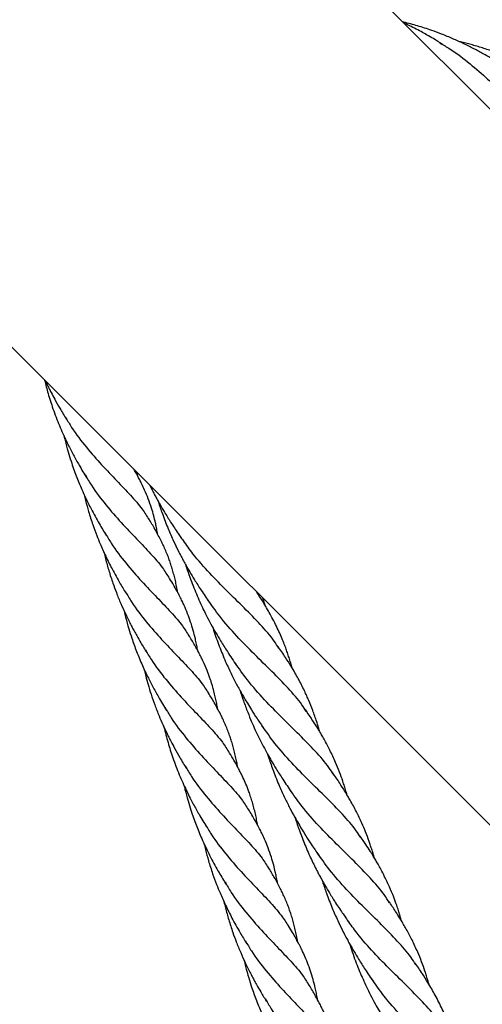
# Model space of a CAD drawing. Units: millimetres. Extents: x -3563 to 3751, y -8073 to 3825.
# Drawn here: x 1007 to 1008, y -8068 to -8067 of the extents above; entities that cross this region are included whole.
import ezdxf

# ---------------------------------------------------------------- set-up
doc = ezdxf.new("R2010")
doc.units = ezdxf.units.MM

msp = doc.modelspace()

# ---------------------------------------------------------------- linework, layer by layer
at = {"color": 7, "linetype": 'Continuous', "lineweight": 25}
for p, q in [((1008.87177, -8068.71507), (1007.56115, -8067.40445)), ((1007.46711, -8067.4985), (1008.77772, -8068.80912)), ((1007.51586, -8067.54801), (1007.5157, -8067.54709))]:
    msp.add_line(p, q, dxfattribs=at)
for points, knots in [([(1007.61119, -8067.43984), (1007.61031, -8067.4393), (1007.60879, -8067.43837), (1007.60681, -8067.43725), (1007.60532, -8067.43643), (1007.60406, -8067.43576), (1007.60274, -8067.43509), (1007.60093, -8067.43421), (1007.59856, -8067.43312), (1007.59579, -8067.43198), (1007.59268, -8067.43084), (1007.58938, -8067.42978), (1007.58684, -8067.42909), (1007.58555, -8067.42879), (1007.58546, -8067.42876)], [0, 0, 0, 0, 0.113798, 0.195831, 0.24801, 0.297218, 0.349457, 0.406159, 0.511175, 0.625658, 0.722201, 0.859792, 0.990292, 1, 1, 1, 1]), ([(1007.59587, -8067.43457), (1007.59509, -8067.43409), (1007.59373, -8067.43326), (1007.59185, -8067.43218), (1007.59018, -8067.43126), (1007.58851, -8067.43038), (1007.58701, -8067.42961), (1007.58605, -8067.42917), (1007.58572, -8067.42902)], [0, 0, 0, 0, 0.243867, 0.424137, 0.569106, 0.731294, 0.90932, 1, 1, 1, 1]), ([(1007.5952, -8067.43427), (1007.5961, -8067.43479), (1007.59894, -8067.43642), (1007.60314, -8067.4397), (1007.60781, -8067.44376), (1007.61196, -8067.44776), (1007.61578, -8067.45139), (1007.6191, -8067.45432), (1007.62122, -8067.45563), (1007.62214, -8067.45619)], [0, 0, 0, 0, 0.076051, 0.238425, 0.397888, 0.557429, 0.717116, 0.877012, 1, 1, 1, 1]), ([(1007.62629, -8067.44497), (1007.62469, -8067.44401), (1007.62186, -8067.44231), (1007.61809, -8067.44035), (1007.61513, -8067.43894), (1007.61256, -8067.43783), (1007.60973, -8067.43671), (1007.60676, -8067.43568), (1007.60381, -8067.4348), (1007.60163, -8067.43421), (1007.60045, -8067.43395), (1007.60021, -8067.43389)], [0, 0, 0, 0, 0.2030606, 0.3608445, 0.4473789, 0.5471354, 0.6531277, 0.7638607, 0.873467, 0.9735469, 1, 1, 1, 1]), ([(1007.49143, -8067.52283), (1007.49172, -8067.524), (1007.49235, -8067.52652), (1007.49365, -8067.53053), (1007.49524, -8067.53472), (1007.49675, -8067.53807), (1007.49801, -8067.54063), (1007.49911, -8067.54274), (1007.50062, -8067.54545), (1007.50181, -8067.54743), (1007.50249, -8067.54854)], [0, 0, 0, 0, 0.127615, 0.275054, 0.44236, 0.600391, 0.664195, 0.746163, 0.857372, 1, 1, 1, 1]), ([(1007.49165, -8067.52304), (1007.49177, -8067.52329), (1007.49206, -8067.52394), (1007.49257, -8067.52496), (1007.49326, -8067.52631), (1007.4942, -8067.52807), (1007.49554, -8067.53046), (1007.49662, -8067.53223), (1007.49722, -8067.53322)], [0, 0, 0, 0, 0.069723, 0.180536, 0.290075, 0.457403, 0.695952, 1, 1, 1, 1]), ([(1007.497, -8067.53269), (1007.4975, -8067.53355), (1007.4991, -8067.53633), (1007.50235, -8067.54049), (1007.50641, -8067.54516), (1007.51041, -8067.54931), (1007.51405, -8067.55312), (1007.51697, -8067.55644), (1007.51827, -8067.55856), (1007.51884, -8067.55948)], [0, 0, 0, 0, 0.072297, 0.235414, 0.395606, 0.555878, 0.716296, 0.876925, 1, 1, 1, 1]), ([(1007.49653, -8067.5375), (1007.49662, -8067.53788), (1007.49693, -8067.53927), (1007.49754, -8067.54149), (1007.4983, -8067.54398), (1007.49902, -8067.54608), (1007.49971, -8067.54795), (1007.50043, -8067.54976), (1007.50123, -8067.55166), (1007.50228, -8067.55397), (1007.50377, -8067.55696), (1007.50563, -8067.56035), (1007.50699, -8067.56259), (1007.50762, -8067.56364)], [0, 0, 0, 0, 0.041078, 0.148809, 0.238918, 0.311697, 0.379567, 0.445638, 0.51367, 0.594321, 0.711184, 0.86598, 1, 1, 1, 1]), ([(1007.50211, -8067.54774), (1007.50263, -8067.54865), (1007.50425, -8067.55146), (1007.5075, -8067.55565), (1007.51156, -8067.56035), (1007.51562, -8067.56457), (1007.51933, -8067.56845), (1007.52228, -8067.57181), (1007.52358, -8067.57395), (1007.52414, -8067.57487)], [0, 0, 0, 0, 0.075867, 0.234538, 0.393418, 0.555158, 0.716735, 0.878191, 1, 1, 1, 1]), ([(1007.52111, -8067.56329), (1007.52109, -8067.56317), (1007.521, -8067.56257), (1007.5208, -8067.56156), (1007.52048, -8067.56008), (1007.52007, -8067.55839), (1007.51946, -8067.55629), (1007.51866, -8067.55401), (1007.51779, -8067.55191), (1007.51703, -8067.55027), (1007.51622, -8067.54865), (1007.51555, -8067.54737), (1007.51501, -8067.54648), (1007.51491, -8067.54631)], [0, 0, 0, 0, 0.019614, 0.098037, 0.167848, 0.269196, 0.390723, 0.534147, 0.668743, 0.765286, 0.833299, 0.968428, 1, 1, 1, 1]), ([(1007.51906, -8067.55045), (1007.51931, -8067.55097), (1007.51971, -8067.55181), (1007.52033, -8067.55298), (1007.52096, -8067.55416), (1007.52182, -8067.55569), (1007.52302, -8067.55774), (1007.5246, -8067.56028), (1007.52582, -8067.56211), (1007.52649, -8067.56311)], [0, 0, 0, 0, 0.11637, 0.190099, 0.269562, 0.389054, 0.548756, 0.753402, 1, 1, 1, 1]), ([(1007.50179, -8067.55285), (1007.50191, -8067.55338), (1007.50227, -8067.55489), (1007.50301, -8067.55755), (1007.50399, -8067.56062), (1007.50502, -8067.56342), (1007.50592, -8067.56563), (1007.50671, -8067.56744), (1007.50747, -8067.5691), (1007.50828, -8067.57077), (1007.50919, -8067.57252), (1007.51019, -8067.57437), (1007.51146, -8067.57661), (1007.51241, -8067.57816), (1007.51297, -8067.57908)], [0, 0, 0, 0, 0.05669, 0.161782, 0.285322, 0.389808, 0.470708, 0.531753, 0.594911, 0.660847, 0.72578, 0.801781, 0.882198, 1, 1, 1, 1]), ([(1007.52122, -8067.55461), (1007.52125, -8067.55469), (1007.52159, -8067.55579), (1007.52243, -8067.55823), (1007.52375, -8067.56166), (1007.52516, -8067.56488), (1007.52632, -8067.5673), (1007.52721, -8067.56902), (1007.52791, -8067.57033), (1007.52865, -8067.57167), (1007.5296, -8067.57333), (1007.53089, -8067.57547), (1007.5326, -8067.57816), (1007.53394, -8067.58011), (1007.53467, -8067.58119)], [0, 0, 0, 0, 0.007988, 0.115905, 0.257057, 0.3756, 0.46612, 0.525174, 0.568656, 0.615417, 0.678718, 0.760537, 0.867126, 1, 1, 1, 1]), ([(1007.52636, -8067.57857), (1007.52629, -8067.57818), (1007.52613, -8067.57726), (1007.52584, -8067.57586), (1007.5255, -8067.57439), (1007.52511, -8067.57296), (1007.5247, -8067.57162), (1007.52426, -8067.5703), (1007.52378, -8067.56899), (1007.52323, -8067.56765), (1007.52264, -8067.56632), (1007.52199, -8067.56497), (1007.52119, -8067.5634), (1007.52008, -8067.5614), (1007.51916, -8067.55989), (1007.51865, -8067.55905)], [0, 0, 0, 0, 0.056133, 0.130359, 0.203102, 0.272085, 0.342535, 0.405696, 0.472808, 0.543678, 0.614466, 0.680225, 0.756901, 0.863641, 1, 1, 1, 1]), ([(1007.50732, -8067.56296), (1007.50784, -8067.56387), (1007.50947, -8067.56673), (1007.51278, -8067.57099), (1007.51689, -8067.57572), (1007.52096, -8067.57995), (1007.52463, -8067.5838), (1007.52751, -8067.58708), (1007.52878, -8067.58915), (1007.52932, -8067.59003)], [0, 0, 0, 0, 0.076693, 0.238813, 0.400811, 0.56273, 0.724614, 0.883595, 1, 1, 1, 1]), ([(1007.52649, -8067.56311), (1007.52673, -8067.56346), (1007.52721, -8067.56417), (1007.52771, -8067.56488), (1007.52795, -8067.56523)], [0, 0, 0, 0, 0.496398, 1, 1, 1, 1]), ([(1007.55294, -8067.59326), (1007.55255, -8067.59263), (1007.5512, -8067.59049), (1007.54812, -8067.58704), (1007.54392, -8067.58272), (1007.53934, -8067.57828), (1007.53475, -8067.57356), (1007.5308, -8067.56916), (1007.52868, -8067.56614), (1007.52787, -8067.56498)], [0, 0, 0, 0, 0.06981, 0.237011, 0.404174, 0.568342, 0.73259, 0.896987, 1, 1, 1, 1]), ([(1007.50703, -8067.56812), (1007.50716, -8067.56866), (1007.50754, -8067.57025), (1007.50829, -8067.57295), (1007.50925, -8067.57592), (1007.5103, -8067.5788), (1007.51138, -8067.58146), (1007.51254, -8067.58402), (1007.51352, -8067.58602), (1007.51429, -8067.58752), (1007.51493, -8067.58872), (1007.51572, -8067.59015), (1007.51682, -8067.59207), (1007.51771, -8067.59353), (1007.51822, -8067.59437)], [0, 0, 0, 0, 0.0576508, 0.1698246, 0.2898527, 0.3798088, 0.4865284, 0.587568, 0.6713083, 0.7190381, 0.7640673, 0.8148685, 0.893534, 1, 1, 1, 1]), ([(1007.52841, -8067.57123), (1007.5285, -8067.57151), (1007.52884, -8067.57261), (1007.5295, -8067.57449), (1007.53036, -8067.57681), (1007.53152, -8067.57965), (1007.53314, -8067.58324), (1007.5349, -8067.58663), (1007.53645, -8067.58936), (1007.53777, -8067.59158), (1007.53957, -8067.59444), (1007.54102, -8067.59656), (1007.54184, -8067.59777)], [0, 0, 0, 0, 0.028484, 0.116432, 0.199224, 0.27583, 0.423625, 0.59213, 0.658596, 0.738694, 0.852081, 1, 1, 1, 1]), ([(1007.53161, -8067.59387), (1007.53159, -8067.59376), (1007.5315, -8067.59319), (1007.5313, -8067.59214), (1007.53078, -8067.58972), (1007.53004, -8067.58707), (1007.52899, -8067.58416), (1007.52823, -8067.58236), (1007.52753, -8067.58086), (1007.52701, -8067.5798), (1007.52646, -8067.57875), (1007.52583, -8067.5776), (1007.52499, -8067.57613), (1007.52433, -8067.57504), (1007.52397, -8067.57444)], [0, 0, 0, 0, 0.0159036, 0.0809962, 0.1495265, 0.369448, 0.4827235, 0.5945666, 0.6551974, 0.7199489, 0.7634922, 0.8238555, 0.9026025, 1, 1, 1, 1]), ([(1007.51266, -8067.5784), (1007.51318, -8067.5793), (1007.51481, -8067.58214), (1007.51809, -8067.58634), (1007.52215, -8067.591), (1007.52615, -8067.59516), (1007.52979, -8067.59897), (1007.53274, -8067.60232), (1007.53406, -8067.60448), (1007.53464, -8067.60543)], [0, 0, 0, 0, 0.075726, 0.237503, 0.39638, 0.555335, 0.714435, 0.873744, 1, 1, 1, 1]), ([(1007.55647, -8067.59855), (1007.55646, -8067.59853), (1007.55633, -8067.59804), (1007.55604, -8067.59709), (1007.55561, -8067.59573), (1007.55517, -8067.59442), (1007.55471, -8067.59312), (1007.55417, -8067.59171), (1007.55351, -8067.59012), (1007.55273, -8067.58836), (1007.55184, -8067.58653), (1007.55091, -8067.58476), (1007.54995, -8067.58305), (1007.54884, -8067.58118), (1007.54789, -8067.57966), (1007.54725, -8067.5787), (1007.54712, -8067.57852)], [0, 0, 0, 0, 0.001859, 0.067675, 0.133176, 0.195703, 0.254855, 0.321537, 0.400987, 0.490298, 0.584192, 0.679118, 0.761532, 0.84863, 0.969983, 1, 1, 1, 1]), ([(1007.56013, -8067.60987), (1007.55976, -8067.60927), (1007.55844, -8067.60717), (1007.55539, -8067.60374), (1007.55117, -8067.59938), (1007.54654, -8067.59489), (1007.54185, -8067.59009), (1007.53759, -8067.58529), (1007.53522, -8067.58187), (1007.53416, -8067.58034)], [0, 0, 0, 0, 0.063585, 0.225159, 0.386569, 0.547858, 0.709069, 0.870245, 1, 1, 1, 1]), ([(1007.54927, -8067.58192), (1007.54918, -8067.5816), (1007.54902, -8067.581), (1007.54883, -8067.58041), (1007.54875, -8067.58014)], [0, 0, 0, 0, 0.545929, 1, 1, 1, 1]), ([(1007.51229, -8067.58342), (1007.51242, -8067.58398), (1007.51279, -8067.58557), (1007.51346, -8067.58797), (1007.51441, -8067.59097), (1007.51558, -8067.59421), (1007.51681, -8067.59715), (1007.51787, -8067.59947), (1007.51875, -8067.60127), (1007.51989, -8067.60348), (1007.52146, -8067.60633), (1007.52273, -8067.60843), (1007.52345, -8067.60961)], [0, 0, 0, 0, 0.060731, 0.169754, 0.258215, 0.386981, 0.526055, 0.58822, 0.65337, 0.735514, 0.850822, 1, 1, 1, 1]), ([(1007.53685, -8067.60913), (1007.53681, -8067.60892), (1007.5367, -8067.60823), (1007.53647, -8067.60707), (1007.53615, -8067.6056), (1007.53579, -8067.60419), (1007.53543, -8067.60296), (1007.53512, -8067.60194), (1007.53469, -8067.60068), (1007.53404, -8067.59895), (1007.53324, -8067.5971), (1007.53248, -8067.59553), (1007.53175, -8067.59412), (1007.53069, -8067.59217), (1007.52977, -8067.59064), (1007.52922, -8067.58975)], [0, 0, 0, 0, 0.029585, 0.099166, 0.168954, 0.245578, 0.310406, 0.355386, 0.397852, 0.503377, 0.628563, 0.689133, 0.752146, 0.854729, 1, 1, 1, 1]), ([(1007.53558, -8067.58782), (1007.53565, -8067.58804), (1007.53616, -8067.58968), (1007.53724, -8067.59269), (1007.5388, -8067.5965), (1007.54034, -8067.59984), (1007.5418, -8067.6027), (1007.543, -8067.60487), (1007.54395, -8067.60652), (1007.54477, -8067.60788), (1007.54585, -8067.60963), (1007.54729, -8067.61186), (1007.54841, -8067.61348), (1007.54902, -8067.61437)], [0, 0, 0, 0, 0.0231683, 0.1722195, 0.3194965, 0.4346838, 0.5397322, 0.6408638, 0.6828019, 0.7307635, 0.8000806, 0.8903778, 1, 1, 1, 1]), ([(1007.51787, -8067.59361), (1007.51838, -8067.59451), (1007.51999, -8067.5973), (1007.52323, -8067.60148), (1007.52729, -8067.60617), (1007.53135, -8067.6104), (1007.53506, -8067.61428), (1007.53801, -8067.61764), (1007.53931, -8067.61977), (1007.53987, -8067.62069)], [0, 0, 0, 0, 0.074843, 0.233715, 0.392796, 0.554741, 0.716522, 0.878181, 1, 1, 1, 1]), ([(1007.56363, -8067.61513), (1007.56362, -8067.61506), (1007.56349, -8067.6146), (1007.56323, -8067.61373), (1007.56267, -8067.61193), (1007.56188, -8067.60967), (1007.56099, -8067.60742), (1007.56024, -8067.60571), (1007.55961, -8067.60434), (1007.55885, -8067.60282), (1007.55803, -8067.60124), (1007.55712, -8067.59963), (1007.55602, -8067.59778), (1007.55456, -8067.59546), (1007.55337, -8067.59373), (1007.55271, -8067.59276)], [0, 0, 0, 0, 0.0082266, 0.0566129, 0.1071883, 0.2336094, 0.3476521, 0.4006076, 0.460769, 0.5315341, 0.6066645, 0.6757052, 0.7547889, 0.8632055, 1, 1, 1, 1]), ([(1007.56732, -8067.62649), (1007.56691, -8067.62585), (1007.56557, -8067.62373), (1007.56253, -8067.6203), (1007.55838, -8067.61603), (1007.55381, -8067.61159), (1007.54914, -8067.60681), (1007.54482, -8067.60196), (1007.54241, -8067.59848), (1007.54131, -8067.5969)], [0, 0, 0, 0, 0.068684, 0.22675, 0.384961, 0.543379, 0.704649, 0.865757, 1, 1, 1, 1]), ([(1007.51751, -8067.59867), (1007.51755, -8067.59884), (1007.5177, -8067.59946), (1007.51804, -8067.60083), (1007.5186, -8067.60288), (1007.51938, -8067.60541), (1007.52034, -8067.60816), (1007.52138, -8067.61082), (1007.52244, -8067.61328), (1007.52331, -8067.61515), (1007.52404, -8067.61664), (1007.52474, -8067.61799), (1007.52568, -8067.61975), (1007.52701, -8067.62214), (1007.52809, -8067.62391), (1007.5287, -8067.6249)], [0, 0, 0, 0, 0.018358, 0.066366, 0.146465, 0.238441, 0.340173, 0.447147, 0.534745, 0.617342, 0.662923, 0.707981, 0.776809, 0.874933, 1, 1, 1, 1]), ([(1007.54209, -8067.62441), (1007.54203, -8067.62401), (1007.54187, -8067.6231), (1007.54158, -8067.6217), (1007.54123, -8067.62023), (1007.54085, -8067.6188), (1007.54044, -8067.61745), (1007.54, -8067.61614), (1007.53951, -8067.61483), (1007.53896, -8067.61349), (1007.53838, -8067.61216), (1007.53773, -8067.61082), (1007.53693, -8067.60926), (1007.53585, -8067.60729), (1007.53495, -8067.60582), (1007.53445, -8067.605)], [0, 0, 0, 0, 0.056596, 0.131328, 0.204564, 0.274007, 0.344929, 0.408516, 0.476092, 0.547463, 0.618754, 0.684976, 0.761509, 0.866708, 1, 1, 1, 1]), ([(1007.54276, -8067.60441), (1007.54304, -8067.60528), (1007.54366, -8067.60718), (1007.54467, -8067.60989), (1007.54601, -8067.61319), (1007.54771, -8067.61689), (1007.5495, -8067.62028), (1007.55101, -8067.62294), (1007.55233, -8067.62513), (1007.55408, -8067.62789), (1007.55545, -8067.6299), (1007.55622, -8067.63102)], [0, 0, 0, 0, 0.091648, 0.199423, 0.288505, 0.446952, 0.605184, 0.670865, 0.753374, 0.862424, 1, 1, 1, 1]), ([(1007.52308, -8067.60883), (1007.52359, -8067.60973), (1007.52521, -8067.61256), (1007.52851, -8067.6168), (1007.53262, -8067.62154), (1007.53669, -8067.62577), (1007.54036, -8067.62961), (1007.54328, -8067.63294), (1007.54457, -8067.63506), (1007.54514, -8067.63599)], [0, 0, 0, 0, 0.074905, 0.236256, 0.397485, 0.558636, 0.719751, 0.877978, 1, 1, 1, 1]), ([(1007.5708, -8067.63172), (1007.57071, -8067.63139), (1007.5705, -8067.63063), (1007.57014, -8067.62946), (1007.56959, -8067.62779), (1007.56884, -8067.6257), (1007.56773, -8067.62297), (1007.5664, -8067.6201), (1007.56512, -8067.6177), (1007.56407, -8067.61585), (1007.5631, -8067.61423), (1007.5617, -8067.61202), (1007.56055, -8067.61033), (1007.55989, -8067.60935)], [0, 0, 0, 0, 0.039908, 0.094119, 0.147275, 0.251096, 0.363023, 0.505921, 0.636314, 0.691318, 0.760412, 0.862079, 1, 1, 1, 1]), ([(1007.52276, -8067.61394), (1007.5231, -8067.6153), (1007.52377, -8067.61801), (1007.52512, -8067.62221), (1007.52671, -8067.6264), (1007.52822, -8067.62975), (1007.52948, -8067.63231), (1007.53058, -8067.63442), (1007.53209, -8067.63713), (1007.53329, -8067.63911), (1007.53396, -8067.64022)], [0, 0, 0, 0, 0.145175, 0.289646, 0.453584, 0.608434, 0.670955, 0.751272, 0.860243, 1, 1, 1, 1]), ([(1007.57437, -8067.6429), (1007.57401, -8067.64233), (1007.5727, -8067.64026), (1007.56966, -8067.63686), (1007.56546, -8067.63253), (1007.56088, -8067.6281), (1007.55628, -8067.62338), (1007.55201, -8067.61858), (1007.5496, -8067.61513), (1007.54849, -8067.61353)], [0, 0, 0, 0, 0.061547, 0.223656, 0.385729, 0.544897, 0.704143, 0.863534, 1, 1, 1, 1]), ([(1007.54733, -8067.63969), (1007.54725, -8067.63922), (1007.54708, -8067.6382), (1007.54677, -8067.63674), (1007.54639, -8067.63519), (1007.54598, -8067.63369), (1007.54553, -8067.63227), (1007.54498, -8067.63069), (1007.54431, -8067.62899), (1007.54363, -8067.62746), (1007.54303, -8067.6262), (1007.54247, -8067.6251), (1007.54175, -8067.62375), (1007.54083, -8067.62213), (1007.5401, -8067.62093), (1007.5397, -8067.62026)], [0, 0, 0, 0, 0.064047, 0.139774, 0.217627, 0.293718, 0.3657, 0.433749, 0.538269, 0.630636, 0.675498, 0.739267, 0.805762, 0.892221, 1, 1, 1, 1]), ([(1007.54995, -8067.62105), (1007.55006, -8067.6214), (1007.55054, -8067.62289), (1007.55155, -8067.62575), (1007.55296, -8067.62926), (1007.55444, -8067.6325), (1007.55578, -8067.63518), (1007.55697, -8067.6374), (1007.55806, -8067.6393), (1007.55903, -8067.64094), (1007.56015, -8067.64276), (1007.56159, -8067.64499), (1007.56274, -8067.64667), (1007.56339, -8067.64762)], [0, 0, 0, 0, 0.036614, 0.156734, 0.302392, 0.414663, 0.512197, 0.60195, 0.666364, 0.732107, 0.793895, 0.882297, 1, 1, 1, 1]), ([(1007.52848, -8067.62437), (1007.52897, -8067.62522), (1007.53058, -8067.62801), (1007.53382, -8067.63217), (1007.53788, -8067.63683), (1007.54188, -8067.64099), (1007.54552, -8067.6448), (1007.54844, -8067.64812), (1007.54975, -8067.65024), (1007.55031, -8067.65116)], [0, 0, 0, 0, 0.072297, 0.235414, 0.395606, 0.555878, 0.716296, 0.876925, 1, 1, 1, 1]), ([(1007.57799, -8067.64834), (1007.57791, -8067.64806), (1007.57772, -8067.64736), (1007.57739, -8067.64629), (1007.57701, -8067.64511), (1007.57646, -8067.6435), (1007.57572, -8067.64152), (1007.57462, -8067.63892), (1007.57329, -8067.63614), (1007.57202, -8067.63378), (1007.57096, -8067.63197), (1007.57005, -8067.63047), (1007.56877, -8067.62844), (1007.56769, -8067.62687), (1007.56708, -8067.62598)], [0, 0, 0, 0, 0.034425, 0.085278, 0.135161, 0.183666, 0.291132, 0.39128, 0.527201, 0.665751, 0.715426, 0.777452, 0.873028, 1, 1, 1, 1]), ([(1007.52801, -8067.62918), (1007.52809, -8067.62956), (1007.52841, -8067.63095), (1007.52901, -8067.63316), (1007.52978, -8067.63565), (1007.53049, -8067.63776), (1007.53118, -8067.63963), (1007.5319, -8067.64144), (1007.53271, -8067.64333), (1007.53376, -8067.64564), (1007.53525, -8067.64864), (1007.5371, -8067.65203), (1007.53846, -8067.65427), (1007.53909, -8067.65531)], [0, 0, 0, 0, 0.041078, 0.148809, 0.238918, 0.311697, 0.379567, 0.445638, 0.51367, 0.594321, 0.711184, 0.86598, 1, 1, 1, 1]), ([(1007.58198, -8067.66018), (1007.58152, -8067.65942), (1007.5801, -8067.65716), (1007.57695, -8067.65357), (1007.57272, -8067.64922), (1007.56809, -8067.64473), (1007.5634, -8067.63993), (1007.55913, -8067.63513), (1007.55676, -8067.6317), (1007.5557, -8067.63017)], [0, 0, 0, 0, 0.079167, 0.238008, 0.396688, 0.555248, 0.713732, 0.872181, 1, 1, 1, 1]), ([(1007.55258, -8067.65497), (1007.55257, -8067.65485), (1007.55247, -8067.65425), (1007.55227, -8067.65324), (1007.55196, -8067.65176), (1007.55154, -8067.65007), (1007.55093, -8067.64797), (1007.55013, -8067.64569), (1007.54926, -8067.64359), (1007.5485, -8067.64194), (1007.54769, -8067.64033), (1007.54657, -8067.63824), (1007.54554, -8067.63654), (1007.54495, -8067.63556)], [0, 0, 0, 0, 0.017055, 0.085249, 0.145953, 0.23408, 0.339754, 0.464467, 0.581506, 0.665455, 0.724595, 0.842097, 1, 1, 1, 1]), ([(1007.55715, -8067.63771), (1007.55748, -8067.6387), (1007.5582, -8067.64094), (1007.55957, -8067.64449), (1007.56115, -8067.64815), (1007.5625, -8067.65088), (1007.56342, -8067.65264), (1007.56405, -8067.65381), (1007.56491, -8067.65535), (1007.56611, -8067.65739), (1007.56768, -8067.65994), (1007.56891, -8067.66176), (1007.56958, -8067.66276)], [0, 0, 0, 0, 0.1117699, 0.2516559, 0.4051276, 0.5369797, 0.5756136, 0.6172522, 0.6798656, 0.7635492, 0.8707834, 1, 1, 1, 1]), ([(1007.53358, -8067.63942), (1007.53411, -8067.64033), (1007.53572, -8067.64314), (1007.53897, -8067.64733), (1007.54303, -8067.65202), (1007.54709, -8067.65625), (1007.5508, -8067.66013), (1007.55375, -8067.66349), (1007.55506, -8067.66563), (1007.55562, -8067.66655)], [0, 0, 0, 0, 0.075867, 0.234538, 0.393418, 0.555158, 0.716735, 0.878191, 1, 1, 1, 1]), ([(1007.58518, -8067.66496), (1007.58514, -8067.66483), (1007.58499, -8067.66428), (1007.58471, -8067.66334), (1007.58431, -8067.66207), (1007.58378, -8067.66049), (1007.583, -8067.65839), (1007.58196, -8067.65589), (1007.58081, -8067.65345), (1007.57979, -8067.65148), (1007.579, -8067.65005), (1007.57834, -8067.64891), (1007.57765, -8067.64776), (1007.5768, -8067.64639), (1007.57567, -8067.64464), (1007.57476, -8067.64333), (1007.57426, -8067.64258)], [0, 0, 0, 0, 0.016777, 0.066764, 0.116318, 0.176749, 0.267763, 0.387614, 0.506377, 0.596038, 0.655178, 0.704264, 0.753979, 0.813008, 0.894586, 1, 1, 1, 1]), ([(1007.53326, -8067.64453), (1007.53339, -8067.64506), (1007.53374, -8067.64657), (1007.53448, -8067.64923), (1007.53546, -8067.6523), (1007.53649, -8067.6551), (1007.53739, -8067.65731), (1007.53818, -8067.65912), (1007.53894, -8067.66078), (1007.53976, -8067.66244), (1007.54066, -8067.6642), (1007.54166, -8067.66605), (1007.54293, -8067.66829), (1007.54388, -8067.66984), (1007.54444, -8067.67076)], [0, 0, 0, 0, 0.05669, 0.161782, 0.285322, 0.389808, 0.470708, 0.531753, 0.594911, 0.660847, 0.72578, 0.801781, 0.882198, 1, 1, 1, 1]), ([(1007.58887, -8067.67634), (1007.58846, -8067.6757), (1007.58713, -8067.67358), (1007.58408, -8067.67016), (1007.57994, -8067.66588), (1007.57536, -8067.66144), (1007.5707, -8067.65666), (1007.56638, -8067.65181), (1007.56396, -8067.64834), (1007.56286, -8067.64676)], [0, 0, 0, 0, 0.068673, 0.226757, 0.384986, 0.543422, 0.70471, 0.865836, 1, 1, 1, 1]), ([(1007.55783, -8067.67025), (1007.55776, -8067.66986), (1007.55761, -8067.66894), (1007.55732, -8067.66754), (1007.55697, -8067.66607), (1007.55658, -8067.66464), (1007.55618, -8067.6633), (1007.55573, -8067.66198), (1007.55525, -8067.66067), (1007.5547, -8067.65933), (1007.55411, -8067.658), (1007.55346, -8067.65665), (1007.55266, -8067.65508), (1007.55155, -8067.65307), (1007.55064, -8067.65157), (1007.55012, -8067.65072)], [0, 0, 0, 0, 0.0561333, 0.1303587, 0.2031015, 0.2720853, 0.3425346, 0.4056958, 0.4728083, 0.5436781, 0.6144664, 0.6802249, 0.7569007, 0.8636414, 1, 1, 1, 1]), ([(1007.56431, -8067.65427), (1007.56433, -8067.65434), (1007.56467, -8067.65545), (1007.56552, -8067.65788), (1007.56684, -8067.66132), (1007.56825, -8067.66453), (1007.56941, -8067.66695), (1007.57029, -8067.66867), (1007.571, -8067.66999), (1007.57174, -8067.67133), (1007.57269, -8067.67299), (1007.57398, -8067.67513), (1007.57569, -8067.67781), (1007.57702, -8067.67976), (1007.57776, -8067.68084)], [0, 0, 0, 0, 0.0079877, 0.1159049, 0.2570565, 0.3756001, 0.4661204, 0.5251741, 0.5686557, 0.6154171, 0.6787179, 0.7605365, 0.8671258, 1, 1, 1, 1]), ([(1007.53879, -8067.65464), (1007.53931, -8067.65555), (1007.54095, -8067.65841), (1007.54425, -8067.66266), (1007.54836, -8067.6674), (1007.55244, -8067.67163), (1007.5561, -8067.67547), (1007.55899, -8067.67876), (1007.56025, -8067.68083), (1007.56079, -8067.68171)], [0, 0, 0, 0, 0.076693, 0.238813, 0.400811, 0.56273, 0.724614, 0.883595, 1, 1, 1, 1]), ([(1007.5385, -8067.6598), (1007.53863, -8067.66034), (1007.53901, -8067.66192), (1007.53976, -8067.66462), (1007.54072, -8067.6676), (1007.54177, -8067.67048), (1007.54286, -8067.67314), (1007.54402, -8067.6757), (1007.54499, -8067.6777), (1007.54576, -8067.67919), (1007.5464, -8067.68039), (1007.5472, -8067.68183), (1007.54829, -8067.68375), (1007.54918, -8067.68521), (1007.5497, -8067.68605)], [0, 0, 0, 0, 0.057651, 0.169825, 0.289853, 0.379809, 0.486528, 0.587568, 0.671308, 0.719038, 0.764067, 0.814868, 0.893534, 1, 1, 1, 1]), ([(1007.59236, -8067.68158), (1007.59227, -8067.68125), (1007.59205, -8067.68049), (1007.59169, -8067.67931), (1007.59115, -8067.67764), (1007.59039, -8067.67555), (1007.58929, -8067.67282), (1007.58795, -8067.66995), (1007.58668, -8067.66754), (1007.58564, -8067.66572), (1007.58471, -8067.66417), (1007.58343, -8067.66213), (1007.58239, -8067.6606), (1007.5818, -8067.65972)], [0, 0, 0, 0, 0.041492, 0.097248, 0.151911, 0.258671, 0.373752, 0.520642, 0.654657, 0.711141, 0.779511, 0.874614, 1, 1, 1, 1]), ([(1007.56958, -8067.66276), (1007.56982, -8067.66311), (1007.5703, -8067.66383), (1007.57079, -8067.66453), (1007.57104, -8067.66489)], [0, 0, 0, 0, 0.4963983, 1, 1, 1, 1]), ([(1007.59603, -8067.69291), (1007.59563, -8067.69228), (1007.59429, -8067.69015), (1007.59121, -8067.68669), (1007.58701, -8067.68237), (1007.58243, -8067.67794), (1007.57783, -8067.67322), (1007.57389, -8067.66882), (1007.57177, -8067.6658), (1007.57095, -8067.66463)], [0, 0, 0, 0, 0.06981, 0.237011, 0.404174, 0.568342, 0.73259, 0.896987, 1, 1, 1, 1]), ([(1007.56308, -8067.68555), (1007.56306, -8067.68544), (1007.56297, -8067.68487), (1007.56277, -8067.68382), (1007.56225, -8067.6814), (1007.56152, -8067.67875), (1007.56046, -8067.67584), (1007.5597, -8067.67404), (1007.55901, -8067.67254), (1007.55848, -8067.67148), (1007.55793, -8067.67042), (1007.55731, -8067.66928), (1007.55647, -8067.66781), (1007.55581, -8067.66672), (1007.55544, -8067.66612)], [0, 0, 0, 0, 0.015904, 0.080996, 0.149527, 0.369448, 0.482724, 0.594567, 0.655197, 0.719949, 0.763492, 0.823855, 0.902603, 1, 1, 1, 1]), ([(1007.54413, -8067.67007), (1007.54465, -8067.67098), (1007.54628, -8067.67381), (1007.54956, -8067.67802), (1007.55362, -8067.68268), (1007.55762, -8067.68684), (1007.56126, -8067.69065), (1007.56421, -8067.694), (1007.56553, -8067.69615), (1007.56611, -8067.6971)], [0, 0, 0, 0, 0.075726, 0.237503, 0.39638, 0.555335, 0.714435, 0.873744, 1, 1, 1, 1]), ([(1007.5715, -8067.67089), (1007.57158, -8067.67116), (1007.57193, -8067.67227), (1007.57258, -8067.67415), (1007.57345, -8067.67646), (1007.57461, -8067.67931), (1007.57623, -8067.68289), (1007.57799, -8067.68629), (1007.57954, -8067.68902), (1007.58085, -8067.69124), (1007.58265, -8067.6941), (1007.5841, -8067.69622), (1007.58492, -8067.69742)], [0, 0, 0, 0, 0.028484, 0.116432, 0.199224, 0.27583, 0.423625, 0.59213, 0.658596, 0.738694, 0.852081, 1, 1, 1, 1]), ([(1007.54376, -8067.67509), (1007.54389, -8067.67566), (1007.54426, -8067.67725), (1007.54494, -8067.67965), (1007.54588, -8067.68265), (1007.54706, -8067.68589), (1007.54828, -8067.68883), (1007.54935, -8067.69115), (1007.55022, -8067.69294), (1007.55136, -8067.69516), (1007.55293, -8067.69801), (1007.5542, -8067.70011), (1007.55492, -8067.70129)], [0, 0, 0, 0, 0.060731, 0.169754, 0.258215, 0.386981, 0.526055, 0.58822, 0.65337, 0.735514, 0.850822, 1, 1, 1, 1]), ([(1007.59955, -8067.6982), (1007.59955, -8067.69819), (1007.59941, -8067.6977), (1007.59913, -8067.69675), (1007.5987, -8067.69538), (1007.59826, -8067.69407), (1007.59779, -8067.69277), (1007.59725, -8067.69137), (1007.5966, -8067.68977), (1007.59581, -8067.68802), (1007.59492, -8067.68618), (1007.594, -8067.68441), (1007.59304, -8067.6827), (1007.59193, -8067.68084), (1007.59048, -8067.67853), (1007.5893, -8067.6768), (1007.58864, -8067.67584)], [0, 0, 0, 0, 0.001654, 0.060231, 0.118526, 0.174174, 0.226819, 0.286166, 0.356875, 0.436362, 0.519927, 0.60441, 0.677758, 0.755275, 0.863278, 1, 1, 1, 1]), ([(1007.60322, -8067.70952), (1007.60284, -8067.70893), (1007.60152, -8067.70682), (1007.59848, -8067.70339), (1007.59426, -8067.69904), (1007.58963, -8067.69455), (1007.58494, -8067.68975), (1007.58067, -8067.68495), (1007.5783, -8067.68152), (1007.57725, -8067.68)], [0, 0, 0, 0, 0.0635853, 0.2251588, 0.3865693, 0.5478585, 0.7090691, 0.8702445, 1, 1, 1, 1]), ([(1007.56832, -8067.70081), (1007.56829, -8067.7006), (1007.56818, -8067.6999), (1007.56794, -8067.69874), (1007.56762, -8067.69728), (1007.56726, -8067.69587), (1007.56691, -8067.69463), (1007.56659, -8067.69362), (1007.56616, -8067.69236), (1007.56551, -8067.69062), (1007.56471, -8067.68878), (1007.56396, -8067.68721), (1007.56323, -8067.68579), (1007.56217, -8067.68385), (1007.56124, -8067.68232), (1007.5607, -8067.68143)], [0, 0, 0, 0, 0.029585, 0.099166, 0.168954, 0.245578, 0.310406, 0.355386, 0.397852, 0.503377, 0.628563, 0.689133, 0.752146, 0.854729, 1, 1, 1, 1]), ([(1007.54934, -8067.68529), (1007.54986, -8067.68618), (1007.55146, -8067.68898), (1007.55471, -8067.69316), (1007.55877, -8067.69785), (1007.56283, -8067.70208), (1007.56653, -8067.70596), (1007.56948, -8067.70931), (1007.57079, -8067.71145), (1007.57135, -8067.71237)], [0, 0, 0, 0, 0.074843, 0.233715, 0.392796, 0.554741, 0.716522, 0.878181, 1, 1, 1, 1])]:
    msp.add_open_spline(points, degree=3, knots=knots, dxfattribs=at)

doc.saveas('drawing.dxf')
